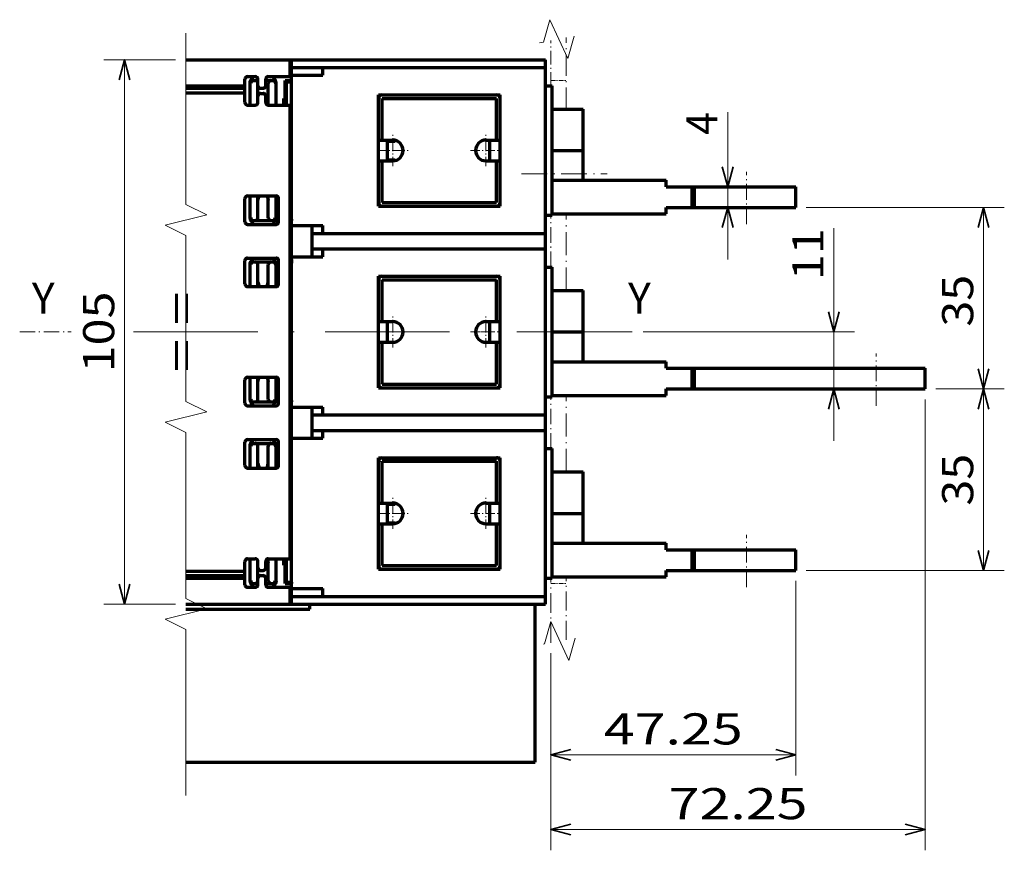
# Model space of a CAD drawing. Extents: x 5 to 591, y 26 to 287.
# Drawn here: x 83 to 178, y 26 to 106 of the extents above; entities that cross this region are included whole.
import ezdxf
from ezdxf.enums import TextEntityAlignment as Align

# ---------------------------------------------------------------- set-up
doc = ezdxf.new("R2010")
doc.units = 0
doc.linetypes.add('DASHDOT', pattern=[18.5, 12, -3, 0.5, -3])
doc.layers.get('0').update_dxf_attribs({"lineweight": 13})
doc.styles.get("Standard").update_dxf_attribs({"font": 'isocp.shx'})
doc.dimstyles.get("Standard").update_dxf_attribs({"dimtxt": 2.5, "dimasz": 2.5, "dimexe": 1.25, "dimexo": 0.625, "dimtad": 1, "dimcen": 2.5, "dimadec": 0, "dimazin": 0, "dimtfac": 1, "dimtmove": 0, "dimatfit": 0, "dimfxl": 1, "dimarcsym": 0})

# ---------------------------------------------------------------- blocks, each defined once
blk = doc.blocks.new('*D67')
at = {"color": 1, "lineweight": 13}
for p, q in [((162.022747, 65.603485), (162.022747, 86.103485)), ((143.623034, 76.103485), (164.022747, 76.103485))]:
    blk.add_line(p, q, dxfattribs=at)
at = {"color": 1, "lineweight": 13, "ltscale": 0.245528}
blk.add_line((169.843872, 70.603485), (160.022747, 70.603485), dxfattribs=at)
at = {"color": 1, "lineweight": 35}
for points in [[(161.505112, 78.035337), (162.022747, 76.103485), (162.540386, 78.035337)], [(162.540386, 68.671633), (162.022747, 70.603485), (161.505112, 68.671633)]]:
    blk.add_lwpolyline(points, dxfattribs=at)
at = {"color": 1, "lineweight": 13}
blk.add_text('11', height=3, rotation=90.000003, dxfattribs=at).set_placement((161.022747, 81.103485), (161.022747, 86.103485), align=Align.FIT)
blk = doc.blocks.new('*D68')
at = {"color": 1, "lineweight": 13, "ltscale": 0.477999}
blk.add_line((159.343872, 88.103485), (178.463829, 88.103485), dxfattribs=at)
at = {"color": 1, "lineweight": 13, "ltscale": 0.4375}
blk.add_line((176.463829, 70.603485), (176.463829, 88.103485), dxfattribs=at)
at = {"color": 1, "lineweight": 13, "ltscale": 0.165499}
blk.add_line((171.843872, 70.603485), (178.463829, 70.603485), dxfattribs=at)
at = {"color": 1, "lineweight": 35}
for points in [[(176.981468, 86.171635), (176.463829, 88.103485), (175.946198, 86.171635)], [(175.946198, 72.535337), (176.463829, 70.603485), (176.981468, 72.535337)]]:
    blk.add_lwpolyline(points, dxfattribs=at)
at = {"color": 1, "lineweight": 13}
blk.add_text('35', height=3, rotation=90.000003, dxfattribs=at).set_placement((175.463833, 76.613621), (175.463833, 81.613621), align=Align.FIT)
blk = doc.blocks.new('*D69')
at = {"color": 1, "lineweight": 13, "ltscale": 0.165499}
blk.add_line((171.843872, 70.603485), (178.463829, 70.603485), dxfattribs=at)
at = {"color": 1, "lineweight": 13, "ltscale": 0.4375}
blk.add_line((176.463829, 53.103485), (176.463829, 70.603485), dxfattribs=at)
at = {"color": 1, "lineweight": 13, "ltscale": 0.477999}
blk.add_line((159.343872, 53.103485), (178.463829, 53.103485), dxfattribs=at)
at = {"color": 1, "lineweight": 35}
for points in [[(176.981468, 68.671633), (176.463829, 70.603485), (175.946198, 68.671633)], [(175.946198, 55.035337), (176.463829, 53.103485), (176.981468, 55.035337)]]:
    blk.add_lwpolyline(points, dxfattribs=at)
at = {"color": 1, "lineweight": 13}
blk.add_text('35', height=3, rotation=90.000003, dxfattribs=at).set_placement((175.463833, 59.353485), (175.463833, 64.353485), align=Align.FIT)
blk = doc.blocks.new('*D70')
at = {"color": 1, "lineweight": 13, "ltscale": 0.17301}
for p, q in [((98.532474, 102.353485), (91.612066, 102.353485)), ((98.532474, 49.853485), (91.612066, 49.853485))]:
    blk.add_line(p, q, dxfattribs=at)
at = {"color": 1, "lineweight": 13}
blk.add_line((93.612066, 49.853485), (93.612066, 102.353485), dxfattribs=at)
at = {"color": 1, "lineweight": 35}
for points in [[(94.129705, 100.421635), (93.612066, 102.353485), (93.094429, 100.421635)], [(93.094429, 51.785337), (93.612066, 49.853485), (94.129705, 51.785337)]]:
    blk.add_lwpolyline(points, dxfattribs=at)
at = {"color": 1, "lineweight": 13}
for s, p, p2 in [('= =', (100.612067, 72.203485), (100.612067, 80.003485)), ('105', (92.612066, 72.203485), (92.612066, 80.003485))]:
    blk.add_text(s, height=3, rotation=90.000003, dxfattribs=at).set_placement(p, p2, align=Align.FIT)
blk = doc.blocks.new('*D71')
at = {"color": 1, "lineweight": 13, "ltscale": 0.469551}
blk.add_line((158.343872, 52.103485), (158.343872, 33.321434), dxfattribs=at)
at = {"color": 1, "lineweight": 13, "ltscale": 0.295191}
blk.add_line((134.718872, 45.129082), (134.718872, 33.321434), dxfattribs=at)
at = {"color": 1, "lineweight": 13}
blk.add_line((134.718872, 35.321435), (158.343872, 35.321435), dxfattribs=at)
at = {"color": 1, "lineweight": 35}
for points in [[(136.650724, 35.839072), (134.718872, 35.321435), (136.650724, 34.803797)], [(156.412022, 34.803797), (158.343872, 35.321435), (156.412022, 35.839072)]]:
    blk.add_lwpolyline(points, dxfattribs=at)
at = {"color": 1, "lineweight": 13}
blk.add_text('47.25', height=3, dxfattribs=at).set_placement((139.831371, 36.321435), (153.231373, 36.321435), align=Align.FIT)
blk = doc.blocks.new('*D72')
at = {"color": 7, "lineweight": 13}
for p, q in [((170.843872, 69.603485), (170.843872, 26.113239)), ((134.718872, 28.113239), (170.843872, 28.113239))]:
    blk.add_line(p, q, dxfattribs=at)
at = {"color": 7, "lineweight": 13, "ltscale": 0.475396}
blk.add_line((134.718872, 45.129082), (134.718872, 26.113239), dxfattribs=at)
at = {"color": 7, "lineweight": 35}
for points in [[(136.650724, 28.630877), (134.718872, 28.113239), (136.650724, 27.5956)], [(168.912022, 27.5956), (170.843872, 28.113239), (168.912022, 28.630877)]]:
    blk.add_lwpolyline(points, dxfattribs=at)
at = {"color": 7, "lineweight": 13}
blk.add_text('72.25', height=3, dxfattribs=at).set_placement((146.081371, 29.113239), (159.481373, 29.113239), align=Align.FIT)
blk = doc.blocks.new('*D73')
at = {"color": 7, "lineweight": 13, "ltscale": 0.355}
blk.add_line((151.783268, 83.103485), (151.783268, 97.303486), dxfattribs=at)
at = {"color": 7, "lineweight": 35}
for points in [[(151.265629, 92.035336), (151.783268, 90.103485), (152.300907, 92.035336)], [(152.300907, 86.171635), (151.783268, 88.103485), (151.265629, 86.171635)]]:
    blk.add_lwpolyline(points, dxfattribs=at)
at = {"color": 7, "lineweight": 13}
blk.add_text('4', height=3, rotation=90.000003, dxfattribs=at).set_placement((150.783268, 95.103485), (150.783268, 97.303482), align=Align.FIT)
blk = doc.blocks.new('BLOCK708')
at = {"color": 7, "lineweight": 13}
blk.add_text('Y', height=6, dxfattribs=at).set_placement((-54.107838, 57.018543), (-49.707836, 57.018543), align=Align.FIT)
blk = doc.blocks.new('BLOCK709')
at = {"color": 7, "lineweight": 13}
blk.add_text('Y', height=6, dxfattribs=at).set_placement((60.892162, 57.018543), (65.29216, 57.018543), align=Align.FIT)

msp = doc.modelspace()

# ---------------------------------------------------------------- linework, layer by layer
at = {"color": 7, "linetype": 'DASHDOT', "lineweight": 13, "ltscale": 0.172045}
msp.add_line((136.2189, 97.6035), (136.2189, 104.4853), dxfattribs=at)
at = {"color": 7, "linetype": 'DASHDOT', "lineweight": 13, "ltscale": 0.108652}
msp.add_line((134.7189, 99.8535), (134.7189, 104.1996), dxfattribs=at)
at = {"color": 7, "lineweight": 70, "ltscale": 0.251535}
for p, q in [((99.5325, 102.3535), (109.5939, 102.3535)), ((99.5325, 49.8535), (109.5939, 49.8535))]:
    msp.add_line(p, q, dxfattribs=at)
at = {"color": 7, "lineweight": 70, "ltscale": 0.013156}
msp.add_line((103.677, 102.3534), (104.2032, 102.3534), dxfattribs=at)
at = {"color": 7, "lineweight": 70, "ltscale": 0.0125}
for p, q in [((109.5939, 101.8535), (109.5939, 102.3535)), ((109.7189, 101.1035), (109.7189, 101.6035)), ((112.7189, 101.1035), (112.7189, 101.6035)), ((134.2189, 101.1035), (134.2189, 101.6035)), ((105.9689, 100.3535), (106.4689, 100.3535)), ((109.2189, 100.2285), (109.7189, 100.2285)), ((109.2189, 99.7285), (109.2189, 100.2285)), ((109.7189, 85.6035), (109.7189, 86.1035)), ((112.7189, 85.6035), (112.7189, 86.1035)), ((134.2189, 85.6035), (134.2189, 86.1035)), ((109.7189, 83.6035), (109.7189, 84.1035)), ((112.7189, 83.6035), (112.7189, 84.1035)), ((134.2189, 83.6035), (134.2189, 84.1035)), ((109.7189, 68.1035), (109.7189, 68.6035)), ((112.7189, 68.1035), (112.7189, 68.6035)), ((134.2189, 68.1035), (134.2189, 68.6035)), ((109.7189, 66.1035), (109.7189, 66.6035)), ((112.7189, 66.1035), (112.7189, 66.6035)), ((134.2189, 66.1035), (134.2189, 66.6035)), ((109.2189, 51.9785), (109.2189, 52.4785)), ((105.9689, 51.8535), (106.4689, 51.8535)), ((109.2189, 51.9785), (109.7189, 51.9785)), ((109.5939, 49.8535), (109.5939, 50.3535)), ((109.7189, 50.6035), (109.7189, 51.1035)), ((112.7189, 50.6035), (112.7189, 51.1035)), ((134.2189, 50.6035), (134.2189, 51.1035)), ((111.4688, 49.3535), (111.4688, 49.8535)), ((133.2189, 34.6035), (133.2189, 35.1035))]:
    msp.add_line(p, q, dxfattribs=at)
at = {"color": 7, "lineweight": 70, "ltscale": 0.003123}
for p, q in [((109.5939, 102.3535), (109.7188, 102.3535)), ((109.5939, 101.6035), (109.7188, 101.6035)), ((109.5939, 86.8535), (109.7188, 86.8535)), ((109.5939, 85.6035), (109.7188, 85.6035)), ((109.5939, 84.8535), (109.7188, 84.8535)), ((109.5939, 84.8535), (109.7188, 84.8535)), ((109.5939, 84.1035), (109.7188, 84.1035)), ((109.5939, 82.8535), (109.7188, 82.8535)), ((109.5939, 69.3535), (109.7188, 69.3535)), ((109.5939, 68.1035), (109.7188, 68.1035)), ((109.5939, 67.3535), (109.7188, 67.3535)), ((109.5939, 67.3535), (109.7188, 67.3535)), ((109.5939, 66.6035), (109.7188, 66.6035)), ((109.5939, 65.3535), (109.7188, 65.3535)), ((109.5939, 50.6035), (109.7188, 50.6035)), ((109.5939, 49.8535), (109.7188, 49.8535))]:
    msp.add_line(p, q, dxfattribs=at)
at = {"color": 7, "lineweight": 70, "ltscale": 0.028125}
for p, q in [((109.5939, 100.7285), (109.5939, 101.8535)), ((109.5939, 50.3535), (109.5939, 51.4785))]:
    msp.add_line(p, q, dxfattribs=at)
at = {"color": 7, "lineweight": 70, "ltscale": 2e-06}
for p, q in [((109.7188, 102.3535), (109.7189, 102.3535)), ((109.7188, 67.7653), (109.7189, 67.7653)), ((109.7188, 67.7212), (109.7189, 67.7212)), ((109.7188, 66.9857), (109.7189, 66.9857)), ((109.7188, 66.9416), (109.7189, 66.9416)), ((109.7188, 49.8535), (109.7189, 49.8535))]:
    msp.add_line(p, q, dxfattribs=at)
at = {"color": 7, "lineweight": 70, "ltscale": 0.01875}
for p, q in [((109.7189, 101.6035), (109.7189, 102.3535)), ((109.7189, 101.6035), (109.7189, 102.3535)), ((134.2189, 101.6035), (134.2189, 102.3535)), ((105.4689, 100.7285), (106.2189, 100.7285)), ((109.7189, 100.8535), (109.7189, 101.6035)), ((109.7189, 100.3535), (109.7189, 101.1035)), ((107.2189, 100.3535), (107.9689, 100.3535)), ((105.4689, 97.9785), (106.2189, 97.9785)), ((109.7189, 86.1035), (109.7189, 86.8535)), ((109.7189, 84.8535), (109.7189, 85.6035)), ((109.7189, 84.1035), (109.7189, 84.8535)), ((109.7189, 82.8535), (109.7189, 83.6035)), ((109.7189, 68.6035), (109.7189, 69.3535)), ((109.7189, 67.3535), (109.7189, 68.1035)), ((109.7189, 66.6035), (109.7189, 67.3535)), ((109.7189, 65.3535), (109.7189, 66.1035)), ((105.4689, 54.2285), (106.2189, 54.2285)), ((105.4689, 51.4785), (106.2189, 51.4785)), ((107.2189, 51.8535), (107.9689, 51.8535)), ((109.7189, 51.1035), (109.7189, 51.8535)), ((109.7189, 50.6035), (109.7189, 51.3535)), ((109.7189, 49.8535), (109.7189, 50.6035)), ((109.7189, 49.8535), (109.7189, 50.6035)), ((134.2189, 49.8535), (134.2189, 50.6035))]:
    msp.add_line(p, q, dxfattribs=at)
at = {"color": 7, "lineweight": 70}
for p, q in [((109.7189, 102.3535), (134.2189, 102.3535)), ((112.7189, 101.6035), (134.2189, 101.6035)), ((109.5939, 54.2285), (109.5939, 97.9785)), ((112.7189, 85.6035), (134.2189, 85.6035)), ((112.7189, 84.1035), (134.2189, 84.1035)), ((148.5939, 72.6035), (170.8439, 72.6035)), ((148.5939, 70.6035), (170.8439, 70.6035)), ((112.7189, 68.1035), (134.2189, 68.1035)), ((112.7189, 66.6035), (134.2189, 66.6035)), ((112.7189, 50.6035), (134.2189, 50.6035)), ((109.7189, 49.8535), (134.2189, 49.8535)), ((111.4688, 34.6035), (133.2189, 34.6035))]:
    msp.add_line(p, q, dxfattribs=at)
at = {"color": 7, "lineweight": 70, "ltscale": 0.053125}
for p, q in [((107.4689, 100.7285), (109.5939, 100.7285)), ((107.4689, 97.9785), (109.5939, 97.9785)), ((107.4689, 54.2285), (109.5939, 54.2285)), ((107.4689, 51.4785), (109.5939, 51.4785))]:
    msp.add_line(p, q, dxfattribs=at)
at = {"color": 7, "lineweight": 70, "ltscale": 0.075}
for p, q in [((109.7189, 101.6035), (112.7189, 101.6035)), ((109.7189, 100.8535), (112.7189, 100.8535)), ((134.8439, 97.6035), (137.8439, 97.6035)), ((134.8439, 93.6035), (137.8439, 93.6035)), ((109.7189, 83.3535), (109.7189, 86.3535)), ((109.7189, 86.3535), (112.7189, 86.3535)), ((111.7189, 83.3535), (111.7189, 86.3535)), ((109.7189, 83.3535), (112.7189, 83.3535)), ((134.8439, 80.1035), (137.8439, 80.1035)), ((134.8439, 76.1035), (137.8439, 76.1035)), ((109.7189, 65.8535), (109.7189, 68.8535)), ((109.7189, 68.8535), (112.7189, 68.8535)), ((111.7189, 65.8535), (111.7189, 68.8535)), ((109.7189, 65.8535), (112.7189, 65.8535)), ((134.8439, 62.6035), (137.8439, 62.6035)), ((134.8439, 58.6035), (137.8439, 58.6035)), ((109.7189, 51.3535), (112.7189, 51.3535)), ((109.7189, 50.6035), (112.7189, 50.6035))]:
    msp.add_line(p, q, dxfattribs=at)
at = {"color": 7, "lineweight": 70, "ltscale": 0.3625}
for p, q in [((109.7189, 86.3535), (109.7189, 100.8535)), ((109.7189, 68.8535), (109.7189, 83.3535)), ((109.7189, 51.3535), (109.7189, 65.8535))]:
    msp.add_line(p, q, dxfattribs=at)
at = {"color": 7, "lineweight": 70, "ltscale": 0.00625}
for p, q in [((112.7189, 100.8535), (112.7189, 101.1035)), ((105.2189, 99.6035), (105.2189, 99.8535)), ((106.7189, 99.6035), (106.9689, 99.6035)), ((106.7189, 99.1035), (106.9689, 99.1035)), ((148.3439, 90.1035), (148.5939, 90.1035)), ((148.3439, 88.1035), (148.5939, 88.1035)), ((112.7189, 86.1035), (112.7189, 86.3535)), ((112.7189, 83.3535), (112.7189, 83.6035)), ((148.3439, 72.6035), (148.5939, 72.6035)), ((148.3439, 70.6035), (148.5939, 70.6035)), ((112.7189, 68.6035), (112.7189, 68.8535)), ((112.7189, 65.8535), (112.7189, 66.1035)), ((148.3439, 55.1035), (148.5939, 55.1035)), ((105.2189, 52.3535), (105.2189, 52.6035)), ((106.7189, 53.1035), (106.9689, 53.1035)), ((106.7189, 52.6035), (106.9689, 52.6035)), ((148.3439, 53.1035), (148.5939, 53.1035)), ((112.7189, 51.1035), (112.7189, 51.3535))]:
    msp.add_line(p, q, dxfattribs=at)
at = {"color": 7, "lineweight": 70, "ltscale": 0.375}
for p, q in [((134.2189, 86.1035), (134.2189, 101.1035)), ((134.2189, 68.6035), (134.2189, 83.6035)), ((134.2189, 51.1035), (134.2189, 66.1035))]:
    msp.add_line(p, q, dxfattribs=at)
at = {"color": 7, "lineweight": 70, "ltscale": 0.14216}
for p, q in [((99.5325, 99.8535), (105.2189, 99.8535)), ((99.5325, 99.6035), (105.2189, 99.6035)), ((99.5325, 99.1705), (105.2189, 99.1705)), ((99.5325, 53.0365), (105.2189, 53.0365)), ((99.5325, 52.6035), (105.2189, 52.6035)), ((99.5325, 52.3535), (105.2189, 52.3535))]:
    msp.add_line(p, q, dxfattribs=at)
at = {"color": 7, "lineweight": 70, "ltscale": 0.015625}
for p, q in [((105.2189, 99.8535), (105.2189, 100.4785)), ((106.4689, 99.8535), (106.4689, 100.4785)), ((107.2189, 99.8535), (107.2189, 100.4785)), ((134.2189, 99.8535), (134.8439, 99.8535)), ((106.4689, 98.2285), (106.4689, 98.8535)), ((107.2189, 98.2285), (107.2189, 98.8535)), ((108.9689, 97.9785), (108.9689, 98.6035)), ((145.8439, 90.1035), (145.8439, 90.7285)), ((145.8439, 87.4785), (145.8439, 88.1035)), ((134.2189, 87.3535), (134.8439, 87.3535)), ((134.2189, 82.3535), (134.8439, 82.3535)), ((145.8439, 72.6035), (145.8439, 73.2285)), ((145.8439, 69.9785), (145.8439, 70.6035)), ((134.2189, 69.8535), (134.8439, 69.8535)), ((134.2189, 64.8535), (134.8439, 64.8535)), ((145.8439, 55.1035), (145.8439, 55.7285)), ((108.9689, 53.6035), (108.9689, 54.2285)), ((106.4689, 53.3535), (106.4689, 53.9785)), ((107.2189, 53.3535), (107.2189, 53.9785)), ((105.2189, 51.7285), (105.2189, 52.3535)), ((106.4689, 51.7285), (106.4689, 52.3535)), ((107.2189, 51.7285), (107.2189, 52.3535)), ((134.2189, 52.3535), (134.8439, 52.3535)), ((145.8439, 52.4785), (145.8439, 53.1035))]:
    msp.add_line(p, q, dxfattribs=at)
at = {"color": 7, "lineweight": 70, "ltscale": 0.054725}
for p, q in [((105.7189, 97.9785), (105.7189, 100.1675)), ((105.7189, 80.4785), (105.7189, 82.6675)), ((105.7189, 62.9785), (105.7189, 65.1675))]:
    msp.add_line(p, q, dxfattribs=at)
at = {"color": 7, "lineweight": 70, "ltscale": 0.003274}
for p, q in [((105.8049, 100.1035), (105.8439, 100.2285)), ((108.0939, 86.9785), (108.1329, 87.1035)), ((105.8049, 82.6035), (105.8439, 82.7285)), ((108.0939, 69.4785), (108.1329, 69.6035)), ((105.8049, 65.1035), (105.8439, 65.2285)), ((108.0939, 51.9785), (108.1329, 52.1035))]:
    msp.add_line(p, q, dxfattribs=at)
at = {"color": 7, "lineweight": 70, "ltscale": 0.042292}
for p, q in [((106.4688, 98.4118), (106.4688, 100.1035)), ((106.4688, 87.1035), (106.4688, 88.7952)), ((106.4688, 80.9118), (106.4688, 82.6035)), ((106.4688, 69.6035), (106.4688, 71.2952)), ((106.4688, 63.4118), (106.4688, 65.1035)), ((106.4688, 52.1035), (106.4688, 53.7952))]:
    msp.add_line(p, q, dxfattribs=at)
at = {"color": 7, "lineweight": 70, "ltscale": 0.0423}
for p, q in [((107.4689, 98.4115), (107.4689, 100.1035)), ((107.4689, 87.1035), (107.4689, 88.7955)), ((107.4689, 80.9115), (107.4689, 82.6035)), ((107.4689, 69.6035), (107.4689, 71.2955)), ((107.4689, 63.4115), (107.4689, 65.1035)), ((107.4689, 52.1035), (107.4689, 53.7955))]:
    msp.add_line(p, q, dxfattribs=at)
at = {"color": 7, "lineweight": 70, "ltscale": 0.003507}
for p, q in [((108.0939, 100.2285), (108.1576, 100.1035)), ((105.7802, 87.1035), (105.8439, 86.9785)), ((108.0939, 82.7285), (108.1576, 82.6035)), ((105.7802, 69.6035), (105.8439, 69.4785)), ((108.0939, 65.2285), (108.1576, 65.1035)), ((105.7802, 52.1035), (105.8439, 51.9785))]:
    msp.add_line(p, q, dxfattribs=at)
at = {"color": 7, "lineweight": 70, "ltscale": 0.0548}
for p, q in [((108.2189, 97.9785), (108.2189, 100.1705)), ((105.7189, 87.0365), (105.7189, 89.2285)), ((108.2189, 87.0365), (108.2189, 89.2285)), ((108.2189, 80.4785), (108.2189, 82.6705)), ((105.7189, 69.5365), (105.7189, 71.7285)), ((108.2189, 69.5365), (108.2189, 71.7285)), ((108.2189, 62.9785), (108.2189, 65.1705)), ((105.7189, 52.0365), (105.7189, 54.2285)), ((108.2189, 52.0365), (108.2189, 54.2285))]:
    msp.add_line(p, q, dxfattribs=at)
at = {"color": 7, "lineweight": 70, "ltscale": 0.015779}
for p, q in [((109.0876, 100.3535), (109.7188, 100.3535)), ((109.0876, 51.8535), (109.7188, 51.8535))]:
    msp.add_line(p, q, dxfattribs=at)
at = {"color": 7, "lineweight": 70, "ltscale": 0.04375}
for p, q in [((109.0876, 98.6035), (109.0876, 100.3535)), ((109.2189, 97.9785), (109.2189, 99.7285)), ((109.2189, 52.4785), (109.2189, 54.2285)), ((109.0876, 51.8535), (109.0876, 53.6035))]:
    msp.add_line(p, q, dxfattribs=at)
at = {"color": 7, "lineweight": 70, "ltscale": 0.003125}
for p, q in [((109.2189, 100.2285), (109.2189, 100.3535)), ((109.7188, 100.2285), (109.7188, 100.3535)), ((109.5939, 86.9785), (109.7189, 86.9785)), ((109.7188, 86.9785), (109.7188, 86.8535)), ((109.5939, 82.7285), (109.7189, 82.7285)), ((109.7188, 82.7285), (109.7188, 82.8535)), ((109.5939, 69.4785), (109.7189, 69.4785)), ((109.7188, 69.4785), (109.7188, 69.3535)), ((109.5939, 65.2285), (109.7189, 65.2285)), ((109.7188, 65.2285), (109.7188, 65.3535)), ((109.2189, 51.8535), (109.2189, 51.9785)), ((109.7188, 51.9785), (109.7188, 51.8535))]:
    msp.add_line(p, q, dxfattribs=at)
at = {"color": 7, "linetype": 'DASHDOT', "lineweight": 13, "ltscale": 0.0375}
for p, q in [((134.7189, 100.3535), (136.2189, 100.3535)), ((134.7189, 51.8535), (136.2189, 51.8535))]:
    msp.add_line(p, q, dxfattribs=at)
at = {"color": 7, "lineweight": 70, "ltscale": 0.3125}
for p, q in [((134.8439, 87.3535), (134.8439, 99.8535)), ((134.8439, 69.8535), (134.8439, 82.3535)), ((134.8439, 52.3535), (134.8439, 64.8535))]:
    msp.add_line(p, q, dxfattribs=at)
at = {"color": 7, "lineweight": 70, "ltscale": 0.010825}
for p, q in [((105.2189, 99.1705), (105.2189, 99.6035)), ((107.4689, 97.9785), (107.4689, 98.4115)), ((107.4689, 88.7955), (107.4689, 89.2285)), ((107.4689, 80.4785), (107.4689, 80.9115)), ((107.4689, 71.2955), (107.4689, 71.7285)), ((107.4689, 62.9785), (107.4689, 63.4115)), ((107.4689, 53.7955), (107.4689, 54.2285)), ((105.2189, 52.6035), (105.2189, 53.0365))]:
    msp.add_line(p, q, dxfattribs=at)
at = {"color": 7, "lineweight": 70, "ltscale": 0.02355}
for p, q in [((105.2189, 98.2285), (105.2189, 99.1705)), ((105.2189, 53.0365), (105.2189, 53.9785))]:
    msp.add_line(p, q, dxfattribs=at)
at = {"color": 7, "lineweight": 70, "ltscale": 0.26875}
for p, q in [((118.0939, 88.2285), (118.0939, 98.9785)), ((129.8439, 88.2285), (129.8439, 98.9785)), ((118.0939, 70.7285), (118.0939, 81.4785)), ((129.8439, 70.7285), (129.8439, 81.4785)), ((118.0939, 53.2285), (118.0939, 63.9785)), ((129.8439, 53.2285), (129.8439, 63.9785))]:
    msp.add_line(p, q, dxfattribs=at)
at = {"color": 7, "lineweight": 70, "ltscale": 0.29375}
for p, q in [((118.0939, 98.9785), (129.8439, 98.9785)), ((118.0939, 88.2285), (129.8439, 88.2285)), ((118.0939, 81.4785), (129.8439, 81.4785)), ((118.0939, 70.7285), (129.8439, 70.7285)), ((118.0939, 63.9785), (129.8439, 63.9785)), ((118.0939, 53.2285), (129.8439, 53.2285))]:
    msp.add_line(p, q, dxfattribs=at)
at = {"color": 7, "lineweight": 70, "ltscale": 8e-06}
for p, q in [((106.4688, 98.4118), (106.4689, 98.4115)), ((106.4688, 53.7952), (106.4689, 53.7955))]:
    msp.add_line(p, q, dxfattribs=at)
at = {"color": 7, "lineweight": 70, "ltscale": 0.004615}
for p, q in [((106.4689, 98.2272), (106.4689, 98.4118)), ((106.4689, 53.7952), (106.4689, 53.9798))]:
    msp.add_line(p, q, dxfattribs=at)
at = {"color": 7, "lineweight": 70, "ltscale": 0.010531}
for p, q in [((107.3599, 98.0046), (107.4689, 98.4115)), ((107.3599, 54.2023), (107.4689, 53.7955))]:
    msp.add_line(p, q, dxfattribs=at)
at = {"color": 7, "lineweight": 70, "ltscale": 0.002969}
for p, q in [((108.9689, 98.6035), (109.0876, 98.6035)), ((108.9689, 53.6035), (109.0876, 53.6035))]:
    msp.add_line(p, q, dxfattribs=at)
at = {"color": 7, "lineweight": 70, "ltscale": 0.003281}
for p, q in [((109.0876, 98.6035), (109.2189, 98.6035)), ((109.0876, 53.6035), (109.2189, 53.6035)), ((109.0876, 51.8535), (109.2189, 51.8535))]:
    msp.add_line(p, q, dxfattribs=at)
at = {"color": 7, "lineweight": 70, "ltscale": 0.27625}
for p, q in [((118.4439, 98.6285), (129.4939, 98.6285)), ((118.4439, 88.5785), (129.4939, 88.5785)), ((118.4439, 81.1285), (129.4939, 81.1285)), ((118.4439, 71.0785), (129.4939, 71.0785)), ((118.4439, 63.6285), (129.4939, 63.6285)), ((118.4439, 53.5785), (129.4939, 53.5785))]:
    msp.add_line(p, q, dxfattribs=at)
at = {"color": 7, "lineweight": 70, "ltscale": 0.100625}
for p, q in [((118.4439, 94.6035), (118.4439, 98.6285)), ((129.4939, 94.6035), (129.4939, 98.6285)), ((118.4439, 88.5785), (118.4439, 92.6035)), ((129.4939, 88.5785), (129.4939, 92.6035)), ((118.4439, 77.1035), (118.4439, 81.1285)), ((129.4939, 77.1035), (129.4939, 81.1285)), ((118.4439, 71.0785), (118.4439, 75.1035)), ((129.4939, 71.0785), (129.4939, 75.1035)), ((118.4439, 59.6035), (118.4439, 63.6285)), ((129.4939, 59.6035), (129.4939, 63.6285)), ((118.4439, 53.5785), (118.4439, 57.6035)), ((129.4939, 53.5785), (129.4939, 57.6035))]:
    msp.add_line(p, q, dxfattribs=at)
at = {"color": 7, "lineweight": 70, "ltscale": 0.1}
for p, q in [((137.8439, 93.6035), (137.8439, 97.6035)), ((137.8439, 76.1035), (137.8439, 80.1035)), ((137.8439, 58.6035), (137.8439, 62.6035))]:
    msp.add_line(p, q, dxfattribs=at)
at = {"color": 7, "linetype": 'DASHDOT', "lineweight": 13, "ltscale": 0.075}
for p, q in [((119.4689, 92.1035), (119.4689, 95.1035)), ((128.4689, 92.1035), (128.4689, 95.1035)), ((117.9689, 93.6035), (120.9689, 93.6035)), ((126.9689, 93.6035), (129.9689, 93.6035)), ((119.4689, 74.6035), (119.4689, 77.6035)), ((128.4689, 74.6035), (128.4689, 77.6035)), ((117.9689, 76.1035), (120.9689, 76.1035)), ((126.9689, 76.1035), (129.9689, 76.1035)), ((119.4689, 57.1035), (119.4689, 60.1035)), ((128.4689, 57.1035), (128.4689, 60.1035)), ((117.9689, 58.6035), (120.9689, 58.6035)), ((126.9689, 58.6035), (129.9689, 58.6035))]:
    msp.add_line(p, q, dxfattribs=at)
at = {"color": 7, "lineweight": 70, "ltscale": 0.00875}
for p, q in [((118.0939, 94.6035), (118.4439, 94.6035)), ((129.4939, 94.6035), (129.8439, 94.6035)), ((118.0939, 92.6035), (118.4439, 92.6035)), ((129.4939, 92.6035), (129.8439, 92.6035)), ((118.0939, 77.1035), (118.4439, 77.1035)), ((129.4939, 77.1035), (129.8439, 77.1035)), ((118.0939, 75.1035), (118.4439, 75.1035)), ((129.4939, 75.1035), (129.8439, 75.1035)), ((118.0939, 59.6035), (118.4439, 59.6035)), ((129.4939, 59.6035), (129.8439, 59.6035)), ((118.0939, 57.6035), (118.4439, 57.6035)), ((129.4939, 57.6035), (129.8439, 57.6035))]:
    msp.add_line(p, q, dxfattribs=at)
at = {"color": 7, "lineweight": 70, "ltscale": 0.025625}
for p, q in [((118.4439, 94.6035), (119.4689, 94.6035)), ((128.4689, 94.6035), (129.4939, 94.6035)), ((118.4439, 92.6035), (119.4689, 92.6035)), ((128.4689, 92.6035), (129.4939, 92.6035)), ((118.4439, 77.1035), (119.4689, 77.1035)), ((128.4689, 77.1035), (129.4939, 77.1035)), ((118.4439, 75.1035), (119.4689, 75.1035)), ((128.4689, 75.1035), (129.4939, 75.1035)), ((118.4439, 59.6035), (119.4689, 59.6035)), ((128.4689, 59.6035), (129.4939, 59.6035)), ((118.4439, 57.6035), (119.4689, 57.6035)), ((128.4689, 57.6035), (129.4939, 57.6035))]:
    msp.add_line(p, q, dxfattribs=at)
at = {"color": 7, "lineweight": 70, "ltscale": 0.05}
for p, q in [((118.9689, 92.6035), (118.9689, 94.6035)), ((128.8439, 92.6035), (128.8439, 94.6035)), ((148.3439, 88.1035), (148.3439, 90.1035)), ((148.5939, 88.1035), (148.5939, 90.1035)), ((158.3439, 88.1035), (158.3439, 90.1035)), ((105.9689, 86.8535), (107.9689, 86.8535)), ((105.9689, 82.8535), (107.9689, 82.8535)), ((118.9689, 75.1035), (118.9689, 77.1035)), ((128.8439, 75.1035), (128.8439, 77.1035)), ((148.3439, 70.6035), (148.3439, 72.6035)), ((148.5939, 70.6035), (148.5939, 72.6035)), ((170.8439, 70.6035), (170.8439, 72.6035)), ((105.9689, 69.3535), (107.9689, 69.3535)), ((105.9689, 65.3535), (107.9689, 65.3535)), ((118.9689, 57.6035), (118.9689, 59.6035)), ((128.8439, 57.6035), (128.8439, 59.6035)), ((148.3439, 53.1035), (148.3439, 55.1035)), ((148.5939, 53.1035), (148.5939, 55.1035)), ((158.3439, 53.1035), (158.3439, 55.1035)), ((109.4689, 49.3535), (111.4688, 49.3535))]:
    msp.add_line(p, q, dxfattribs=at)
at = {"color": 7, "lineweight": 70, "ltscale": 0.018299}
for p, q in [((118.9689, 94.5035), (119.7008, 94.5035)), ((118.9689, 59.5035), (119.7008, 59.5035))]:
    msp.add_line(p, q, dxfattribs=at)
at = {"color": 7, "lineweight": 70, "ltscale": 0.071875}
for p, q in [((137.8439, 90.7285), (137.8439, 93.6035)), ((137.8439, 73.2285), (137.8439, 76.1035)), ((137.8439, 55.7285), (137.8439, 58.6035))]:
    msp.add_line(p, q, dxfattribs=at)
at = {"color": 7, "lineweight": 70, "ltscale": 0.018319}
for p, q in [((118.9689, 92.7035), (119.7016, 92.7035)), ((118.9689, 57.7035), (119.7016, 57.7035))]:
    msp.add_line(p, q, dxfattribs=at)
at = {"color": 7, "linetype": 'DASHDOT', "lineweight": 13, "ltscale": 0.206705}
msp.add_line((131.9019, 91.3535), (140.1701, 91.3535), dxfattribs=at)
at = {"color": 7, "linetype": 'DASHDOT', "lineweight": 13, "ltscale": 0.126145}
for p, q in [((153.5939, 86.489), (153.5939, 91.5348)), ((166.0939, 68.989), (166.0939, 74.0348)), ((153.5939, 51.489), (153.5939, 56.5348))]:
    msp.add_line(p, q, dxfattribs=at)
at = {"color": 7, "lineweight": 70, "ltscale": 0.275}
for p, q in [((134.8439, 90.7285), (145.8439, 90.7285)), ((134.8439, 87.4785), (145.8439, 87.4785)), ((134.8439, 73.2285), (145.8439, 73.2285)), ((134.8439, 69.9785), (145.8439, 69.9785)), ((134.8439, 55.7285), (145.8439, 55.7285)), ((134.8439, 52.4785), (145.8439, 52.4785))]:
    msp.add_line(p, q, dxfattribs=at)
at = {"color": 7, "lineweight": 70, "ltscale": 0.0625}
for p, q in [((145.8439, 90.1035), (148.3439, 90.1035)), ((145.8439, 88.1035), (148.3439, 88.1035)), ((145.8439, 72.6035), (148.3439, 72.6035)), ((145.8439, 70.6035), (148.3439, 70.6035)), ((145.8439, 55.1035), (148.3439, 55.1035)), ((145.8439, 53.1035), (148.3439, 53.1035))]:
    msp.add_line(p, q, dxfattribs=at)
at = {"color": 7, "lineweight": 70, "ltscale": 0.24375}
for p, q in [((148.5939, 90.1035), (158.3439, 90.1035)), ((148.5939, 88.1035), (158.3439, 88.1035)), ((148.5939, 55.1035), (158.3439, 55.1035)), ((148.5939, 53.1035), (158.3439, 53.1035))]:
    msp.add_line(p, q, dxfattribs=at)
at = {"color": 7, "lineweight": 70, "ltscale": 0.05625}
for p, q in [((105.2189, 86.7285), (105.2189, 88.9785)), ((108.4689, 86.7285), (108.4689, 88.9785)), ((105.2189, 80.7285), (105.2189, 82.9785)), ((108.4689, 80.7285), (108.4689, 82.9785)), ((105.2189, 69.2285), (105.2189, 71.4785)), ((108.4689, 69.2285), (108.4689, 71.4785)), ((105.2189, 63.2285), (105.2189, 65.4785)), ((108.4689, 63.2285), (108.4689, 65.4785))]:
    msp.add_line(p, q, dxfattribs=at)
at = {"color": 7, "lineweight": 70, "ltscale": 0.06875}
for p, q in [((105.4689, 89.2285), (108.2189, 89.2285)), ((105.4689, 86.4785), (108.2189, 86.4785)), ((105.4689, 83.2285), (108.2189, 83.2285)), ((105.4689, 80.4785), (108.2189, 80.4785)), ((105.4689, 71.7285), (108.2189, 71.7285)), ((105.4689, 68.9785), (108.2189, 68.9785)), ((105.4689, 65.7285), (108.2189, 65.7285)), ((105.4689, 62.9785), (108.2189, 62.9785))]:
    msp.add_line(p, q, dxfattribs=at)
at = {"color": 7, "lineweight": 70, "ltscale": 0.011215}
for p, q in [((106.4688, 88.7952), (106.5849, 89.2285)), ((106.4688, 80.9118), (106.5849, 80.4785)), ((106.4688, 71.2952), (106.5849, 71.7285)), ((106.4688, 63.4118), (106.5849, 62.9785))]:
    msp.add_line(p, q, dxfattribs=at)
at = {"color": 7, "lineweight": 70, "ltscale": 0.010833}
for p, q in [((106.4689, 88.7952), (106.4689, 89.2285)), ((106.4689, 80.4785), (106.4689, 80.9118)), ((106.4689, 71.2952), (106.4689, 71.7285)), ((106.4689, 62.9785), (106.4689, 63.4118))]:
    msp.add_line(p, q, dxfattribs=at)
at = {"color": 7, "lineweight": 70, "ltscale": 0.011207}
for p, q in [((107.3528, 89.2285), (107.4689, 88.7955)), ((107.3528, 80.4785), (107.4689, 80.9115)), ((107.3528, 71.7285), (107.4689, 71.2955)), ((107.3528, 62.9785), (107.4689, 63.4115))]:
    msp.add_line(p, q, dxfattribs=at)
at = {"color": 7, "linetype": 'DASHDOT', "lineweight": 13, "ltscale": 0.184375}
for p, q in [((136.2189, 80.1035), (136.2189, 87.4785)), ((136.2189, 62.6035), (136.2189, 69.9785))]:
    msp.add_line(p, q, dxfattribs=at)
at = {"color": 7, "linetype": 'DASHDOT', "lineweight": 13, "ltscale": 0.125}
for p, q in [((134.7189, 82.3535), (134.7189, 87.3535)), ((134.7189, 64.8535), (134.7189, 69.8535))]:
    msp.add_line(p, q, dxfattribs=at)
at = {"color": 7, "lineweight": 70, "ltscale": 0.025}
for p, q in [((111.7189, 85.6035), (112.7189, 85.6035)), ((111.7189, 84.1035), (112.7189, 84.1035)), ((111.7189, 68.1035), (112.7189, 68.1035)), ((111.7189, 66.6035), (112.7189, 66.6035))]:
    msp.add_line(p, q, dxfattribs=at)
at = {"color": 7, "lineweight": 70, "ltscale": 0.0375}
for p, q in [((134.2189, 84.1035), (134.2189, 85.6035)), ((134.2189, 66.6035), (134.2189, 68.1035))]:
    msp.add_line(p, q, dxfattribs=at)
at = {"color": 7, "lineweight": 70, "ltscale": 0.009374}
msp.add_line((109.7188, 83.1034), (109.7188, 82.7285), dxfattribs=at)
at = {"color": 7, "linetype": 'DASHDOT', "lineweight": 13, "ltscale": 0.123856}
msp.add_line((83.4928, 76.1035), (88.447, 76.1035), dxfattribs=at)
at = {"color": 7, "linetype": 'DASHDOT', "lineweight": 13}
msp.add_line((94.4553, 76.1035), (142.573, 76.1035), dxfattribs=at)
at = {"color": 7, "linetype": 'DASHDOT', "lineweight": 13, "ltscale": 0.15561}
msp.add_line((134.7189, 46.1291), (134.7189, 52.3535), dxfattribs=at)
at = {"color": 7, "linetype": 'DASHDOT', "lineweight": 13, "ltscale": 0.151592}
msp.add_line((136.2189, 46.4148), (136.2189, 52.4785), dxfattribs=at)
at = {"color": 7, "lineweight": 70, "ltscale": 2.7e-05}
msp.add_line((121.9678, 49.8535), (121.9689, 49.8535), dxfattribs=at)
at = {"color": 7, "lineweight": 70, "ltscale": 0.36875}
msp.add_line((133.2189, 35.1035), (133.2189, 49.8535), dxfattribs=at)
at = {"color": 7, "lineweight": 70, "ltscale": 0.24841}
msp.add_line((99.5325, 49.3535), (109.4689, 49.3535), dxfattribs=at)
at = {"color": 7, "lineweight": 70, "ltscale": 0.298409}
msp.add_line((99.5325, 34.6035), (111.4688, 34.6035), dxfattribs=at)
at = {"color": 115, "lineweight": 13}
for points in [[(133.6462, 103.9952), (134.0119, 104.0649), (134.62, 106.2167), (136.3508, 102.4744), (136.9589, 104.6262)], [(99.5325, 31.3994), (99.5325, 47.3994), (97.5325, 48.3994), (101.5325, 49.3994), (99.5325, 50.3994), (99.5325, 66.3994), (97.5325, 67.3994), (101.5325, 68.3994), (99.5325, 69.3994), (99.5325, 85.3994), (97.5325, 86.3994), (101.5325, 87.3994), (99.5325, 88.3994), (99.5325, 104.9037)], [(134.0095, 45.994), (134.1119, 46.0135), (134.72, 48.1653), (136.4508, 44.423), (137.0589, 46.5748)]]:
    msp.add_lwpolyline(points, dxfattribs=at)
at = {"color": 7, "lineweight": 70}
for centre, radius, start, end in [((105.4689, 100.4785), 0.25, 90, 180), ((106.2189, 100.4785), 0.25, 0, 90), ((107.4689, 100.4785), 0.25, 90, 180), ((105.9689, 100.1035), 0.25, 90, 180), ((106.2188, 100.1035), 0.25, 359.999439, 450.000561), ((106.7189, 99.8535), 0.25, 180, 270), ((106.9689, 99.8535), 0.25, 270, 360), ((107.7189, 100.1035), 0.25, 90, 180), ((107.9689, 100.1035), 0.25, 359.999439, 450.000561), ((106.7189, 98.8535), 0.25, 90, 180), ((106.9689, 98.8535), 0.25, 0, 90), ((118.4689, 98.6035), 0.375, 91.909152, 178.094723), ((129.4689, 98.6035), 0.375, 3.814075, 88.090848), ((105.4689, 98.2285), 0.25, 180, 270), ((106.2189, 98.2285), 0.25, 270, 360), ((107.4689, 98.2285), 0.25, 180, 270), ((119.4689, 93.6035), 1, 270, 450), ((128.4689, 93.6035), 1, 90, 270), ((105.4689, 88.9785), 0.25, 90, 180), ((108.2189, 88.9785), 0.25, 0, 90), ((118.4689, 88.6035), 0.375, 183.814075, 268.090848), ((129.4689, 88.6035), 0.375, 271.909152, 358.094723), ((105.4689, 86.7285), 0.25, 180, 270), ((105.9689, 87.1035), 0.25, 179.999439, 270.000561), ((106.2188, 87.1035), 0.25, 270, 360), ((107.7189, 87.1035), 0.25, 179.999439, 270.000561), ((107.9689, 87.1035), 0.25, 270, 360), ((108.2189, 86.7285), 0.25, 270, 360), ((105.4689, 82.9785), 0.25, 90, 180), ((105.9689, 82.6035), 0.25, 90, 180), ((106.2188, 82.6035), 0.25, 359.999439, 450.000561), ((107.7189, 82.6035), 0.25, 90, 180), ((107.9689, 82.6035), 0.25, 359.999439, 450.000561), ((108.2189, 82.9785), 0.25, 0, 90), ((105.4689, 80.7285), 0.25, 180, 270), ((108.2189, 80.7285), 0.25, 270, 360), ((118.4689, 81.1035), 0.375, 91.909152, 178.094723), ((129.4689, 81.1035), 0.375, 3.814075, 88.090848), ((119.4689, 76.1035), 1, 270, 450), ((128.4689, 76.1035), 1, 90, 270), ((105.4689, 71.4785), 0.25, 90, 180), ((108.2189, 71.4785), 0.25, 0, 90), ((118.4689, 71.1035), 0.375, 183.814075, 268.090848), ((129.4689, 71.1035), 0.375, 271.909152, 358.094723), ((105.9689, 69.6035), 0.25, 179.999439, 270.000561), ((106.2188, 69.6035), 0.25, 270, 360), ((107.7189, 69.6035), 0.25, 179.999439, 270.000561), ((107.9689, 69.6035), 0.25, 270, 360), ((105.4689, 69.2285), 0.25, 180, 270), ((108.2189, 69.2285), 0.25, 270, 360), ((105.4689, 65.4785), 0.25, 90, 180), ((108.2189, 65.4785), 0.25, 0, 90), ((105.9689, 65.1035), 0.25, 90, 180), ((106.2188, 65.1035), 0.25, 359.999439, 450.000561), ((107.7189, 65.1035), 0.25, 90, 180), ((107.9689, 65.1035), 0.25, 359.999439, 450.000561), ((118.4689, 63.6035), 0.375, 91.909152, 178.094723), ((129.4689, 63.6035), 0.375, 3.814075, 88.090848), ((105.4689, 63.2285), 0.25, 180, 270), ((108.2189, 63.2285), 0.25, 270, 360), ((119.4689, 58.6035), 1, 270, 450), ((128.4689, 58.6035), 1, 90, 270), ((105.4689, 53.9785), 0.25, 90, 180), ((106.2189, 53.9785), 0.25, 0, 90), ((107.4689, 53.9785), 0.25, 90, 180), ((106.7189, 53.3535), 0.25, 180, 270), ((106.9689, 53.3535), 0.25, 270, 360), ((118.4689, 53.6035), 0.375, 183.814075, 268.090848), ((129.4689, 53.6035), 0.375, 271.909152, 358.094723), ((106.7189, 52.3535), 0.25, 90, 180), ((106.9689, 52.3535), 0.25, 0, 90), ((105.4689, 51.7285), 0.25, 180, 270), ((105.9689, 52.1035), 0.25, 179.999439, 270.000561), ((106.2188, 52.1035), 0.25, 270, 360), ((106.2189, 51.7285), 0.25, 270, 360), ((107.4689, 51.7285), 0.25, 180, 270), ((107.7189, 52.1035), 0.25, 179.999439, 270.000561), ((107.9689, 52.1035), 0.25, 270, 360)]:
    msp.add_arc(centre, radius, start, end, dxfattribs=at)
for points, knots in [([(105.7189, 100.1705), (105.7186, 100.2738), (105.7649, 100.3762), (105.8042, 100.4372), (105.8975, 100.5305), (105.9671, 100.6023), (105.9676, 100.6036), (105.9689, 100.6035)], [0, 0, 0, 0, 0, 0, 1.021719, 1.021719, 1.0448534, 1.0448534, 1.0448534, 1.0448534, 1.0448534, 1.0448534]), ([(108.2189, 100.1705), (108.2191, 100.2738), (108.173, 100.3763), (108.1335, 100.437), (108.0406, 100.5303), (107.9709, 100.602), (107.9703, 100.6033), (107.9692, 100.6035)], [0, 0, 0, 0, 0, 0, 1.0222325, 1.0222325, 1.0440649, 1.0440649, 1.0440649, 1.0440649, 1.0440649, 1.0440649]), ([(105.7189, 87.0365), (105.7186, 86.9332), (105.7648, 86.8307), (105.8042, 86.7699), (105.8974, 86.6766), (105.9669, 86.6048), (105.9675, 86.6035), (105.9687, 86.6035)], [0, 0, 0, 0, 0, 0, 1.0219902, 1.0219902, 1.0444387, 1.0444387, 1.0444387, 1.0444387, 1.0444387, 1.0444387]), ([(108.2189, 87.0365), (108.2191, 86.9332), (108.1729, 86.8308), (108.1336, 86.7698), (108.0402, 86.6765), (107.9707, 86.6047), (107.9701, 86.6034), (107.9689, 86.6035)], [0, 0, 0, 0, 0, 0, 1.0217226, 1.0217226, 1.0448537, 1.0448537, 1.0448537, 1.0448537, 1.0448537, 1.0448537]), ([(105.7189, 82.6705), (105.7186, 82.7738), (105.7649, 82.8762), (105.8042, 82.9372), (105.8975, 83.0305), (105.9671, 83.1023), (105.9676, 83.1036), (105.9689, 83.1035)], [0, 0, 0, 0, 0, 0, 1.021719, 1.021719, 1.0448534, 1.0448534, 1.0448534, 1.0448534, 1.0448534, 1.0448534]), ([(108.2189, 82.6705), (108.2191, 82.7738), (108.173, 82.8763), (108.1335, 82.937), (108.0406, 83.0303), (107.9709, 83.102), (107.9703, 83.1033), (107.9692, 83.1035)], [0, 0, 0, 0, 0, 0, 1.0222325, 1.0222325, 1.0440649, 1.0440649, 1.0440649, 1.0440649, 1.0440649, 1.0440649]), ([(105.7189, 69.5365), (105.7186, 69.4332), (105.7648, 69.3307), (105.8042, 69.2699), (105.8974, 69.1766), (105.9669, 69.1048), (105.9675, 69.1035), (105.9687, 69.1035)], [0, 0, 0, 0, 0, 0, 1.0219902, 1.0219902, 1.0444387, 1.0444387, 1.0444387, 1.0444387, 1.0444387, 1.0444387]), ([(108.2189, 69.5365), (108.2191, 69.4332), (108.1729, 69.3308), (108.1336, 69.2698), (108.0402, 69.1765), (107.9707, 69.1047), (107.9701, 69.1034), (107.9689, 69.1035)], [0, 0, 0, 0, 0, 0, 1.0217226, 1.0217226, 1.0448537, 1.0448537, 1.0448537, 1.0448537, 1.0448537, 1.0448537]), ([(105.7189, 65.1705), (105.7186, 65.2738), (105.7649, 65.3762), (105.8042, 65.4372), (105.8975, 65.5305), (105.9671, 65.6023), (105.9676, 65.6036), (105.9689, 65.6035)], [0, 0, 0, 0, 0, 0, 1.021719, 1.021719, 1.0448534, 1.0448534, 1.0448534, 1.0448534, 1.0448534, 1.0448534]), ([(108.2189, 65.1705), (108.2191, 65.2738), (108.173, 65.3763), (108.1335, 65.437), (108.0406, 65.5303), (107.9709, 65.602), (107.9703, 65.6033), (107.9692, 65.6035)], [0, 0, 0, 0, 0, 0, 1.0222325, 1.0222325, 1.0440649, 1.0440649, 1.0440649, 1.0440649, 1.0440649, 1.0440649]), ([(105.7189, 52.0365), (105.7186, 51.9332), (105.7648, 51.8307), (105.8042, 51.7699), (105.8974, 51.6766), (105.9669, 51.6048), (105.9675, 51.6035), (105.9687, 51.6035)], [0, 0, 0, 0, 0, 0, 1.0219902, 1.0219902, 1.0444387, 1.0444387, 1.0444387, 1.0444387, 1.0444387, 1.0444387]), ([(108.2189, 52.0365), (108.2191, 51.9332), (108.1729, 51.8308), (108.1336, 51.7698), (108.0402, 51.6765), (107.9707, 51.6047), (107.9701, 51.6034), (107.9689, 51.6035)], [0, 0, 0, 0, 0, 0, 1.0217226, 1.0217226, 1.0448537, 1.0448537, 1.0448537, 1.0448537, 1.0448537, 1.0448537])]:
    msp.add_open_spline(points, degree=5, knots=knots, dxfattribs=at)

# ---------------------------------------------------------------- block references
at = {"lineweight": 0, "xscale": 0.5, "yscale": 0.5, "zscale": 0.5}
for name in ['BLOCK708', 'BLOCK709']:
    msp.add_blockref(name, (111.7189, 49.3535), dxfattribs=at)

# ---------------------------------------------------------------- dimensions: what is measured, and where the dimension line sits
at = {"color": 0, "lineweight": 0}
for base, p1, p2, angle, picture, middle, dimtype in [((93.6121, 49.8535), (99.5325, 102.3535), (99.5325, 49.8535), 270, '*D70', (93.6121, 76.1035), 161), ((151.7833, 88.1035), (148.5939, 90.1035), (148.5939, 88.1035), 270, '*D73', (151.7833, 96.2035), 161), ((176.4638, 70.6035), (158.3439, 88.1035), (170.8439, 70.6035), 269.998569, '*D68', (176.4638, 79.1136), 160), ((162.0227, 70.6035), (142.623, 76.1035), (170.8439, 70.6035), 269.998569, '*D67', (162.0227, 83.6035), 160), ((134.7189, 28.1132), (170.8439, 70.6035), (134.7189, 46.1291), 179.999046, '*D72', (152.7814, 28.1132), 160), ((176.4638, 53.1035), (170.8439, 70.6035), (158.3439, 53.1035), 269.998569, '*D69', (176.4638, 61.8535), 160), ((134.7189, 35.3214), (158.3439, 53.1035), (134.7189, 46.1291), 179.999046, '*D71', (146.5314, 35.3214), 160)]:
    dim = msp.add_linear_dim(base=base, p1=p1, p2=p2, angle=angle, dimstyle='STANDARD', override={"dimlfac": 2}, dxfattribs=at)
    dim.commit()
    dim.dimension.update_dxf_attribs({"geometry": picture, "text_midpoint": middle, "dimtype": dimtype, "oblique_angle": 89.999523})

doc.saveas('drawing.dxf')
